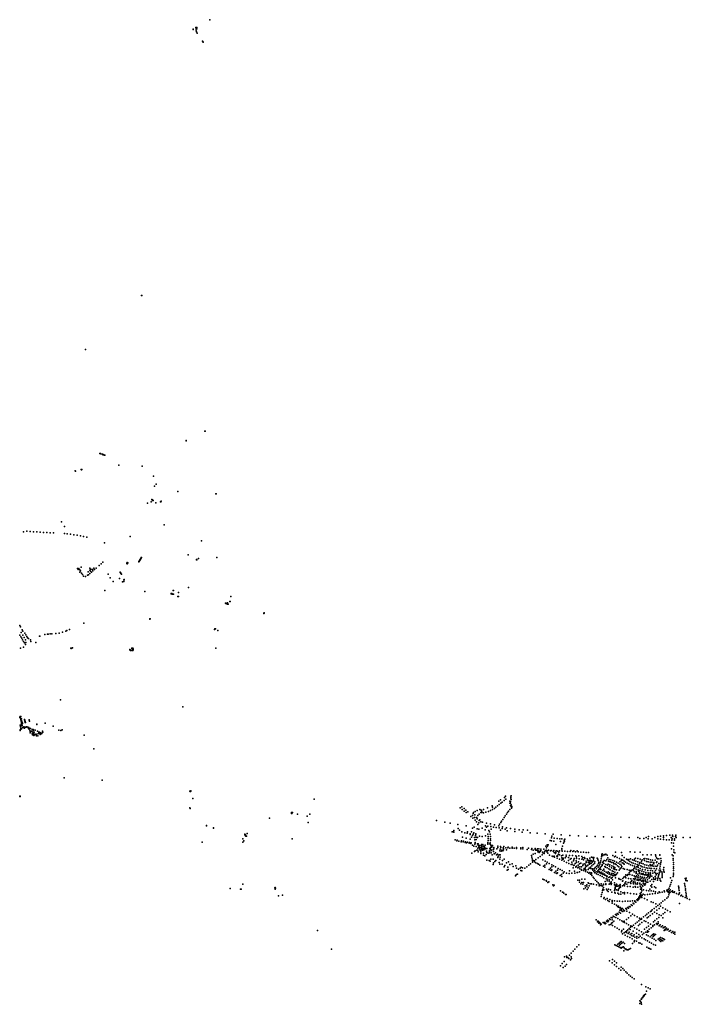
# Model space of a CAD drawing. Units: inches. Extents: x 16.521 to 16.694, y 49.163 to 49.29.
# Drawn here: x 16.608 to 16.694, y 49.163 to 49.29 of the extents above; entities that cross this region are included whole.
import ezdxf

# ---------------------------------------------------------------- set-up
doc = ezdxf.new("R2010")
doc.units = ezdxf.units.IN
doc.header["$MEASUREMENT"] = 0

msp = doc.modelspace()

# ---------------------------------------------------------------- linework, layer by layer
for p in [(16.63211, 49.28998), (16.62996, 49.28876), (16.62996, 49.28874), (16.62997, 49.28873), (16.63032, 49.28895), (16.63033, 49.28896), (16.63033, 49.28895), (16.63035, 49.28878), (16.63035, 49.28877), (16.63036, 49.28877), (16.63038, 49.28894), (16.63039, 49.28879), (16.6304, 49.28894), (16.6304, 49.28879), (16.63045, 49.28897), (16.63045, 49.28897), (16.63045, 49.28878), (16.63046, 49.28897), (16.63036, 49.28853), (16.63038, 49.28839), (16.63047, 49.28823), (16.63119, 49.28722), (16.6312, 49.28718), (16.63121, 49.28717), (16.63121, 49.28716), (16.63121, 49.28712), (16.63123, 49.28714), (16.63127, 49.28708), (16.62329, 49.25439), (16.62332, 49.25439), (16.62334, 49.25439), (16.61608, 49.2474), (16.63146, 49.23686), (16.63147, 49.23687), (16.63147, 49.23685), (16.63148, 49.23686), (16.63149, 49.23686), (16.6315, 49.23685), (16.63151, 49.23686), (16.63151, 49.23684), (16.62907, 49.23564), (16.62907, 49.23562), (16.62908, 49.23561), (16.61792, 49.23396), (16.61797, 49.23398), (16.61799, 49.23397), (16.61801, 49.23396), (16.61804, 49.23395), (16.61825, 49.23387), (16.61827, 49.23386), (16.61829, 49.23385), (16.61832, 49.23384), (16.61834, 49.23383), (16.61836, 49.23382), (16.61839, 49.23381), (16.61844, 49.23379), (16.61853, 49.23376), (16.61856, 49.23375), (16.61472, 49.23173), (16.61475, 49.23173), (16.61478, 49.23171), (16.61551, 49.23191), (16.61553, 49.23191), (16.61554, 49.23191), (16.61554, 49.23186), (16.61556, 49.23191), (16.61556, 49.23186), (16.61557, 49.23191), (16.61558, 49.23192), (16.61559, 49.23193), (16.61559, 49.23192), (16.62038, 49.23246), (16.62039, 49.23246), (16.62338, 49.23236), (16.62483, 49.23104), (16.62498, 49.22974), (16.62519, 49.23003), (16.62797, 49.22905), (16.62455, 49.22774), (16.62465, 49.22804), (16.6247, 49.22789), (16.62471, 49.22798), (16.62479, 49.22791), (16.62574, 49.22773), (16.62576, 49.22774), (16.62578, 49.22775), (16.62582, 49.2278), (16.63288, 49.22877), (16.63294, 49.22878), (16.62409, 49.22756), (16.62513, 49.2276), (16.6085, 49.22394), (16.60892, 49.2239), (16.61297, 49.22515), (16.61338, 49.22456), (16.62623, 49.22477), (16.60808, 49.22387), (16.60936, 49.22387), (16.60978, 49.22385), (16.61021, 49.22382), (16.61065, 49.22379), (16.61107, 49.22377), (16.61153, 49.22374), (16.61194, 49.22372), (16.61334, 49.22363), (16.61371, 49.22359), (16.61415, 49.22355), (16.61458, 49.22349), (16.615, 49.22342), (16.61541, 49.22334), (16.61583, 49.22326), (16.61626, 49.22316), (16.62182, 49.22326), (16.63103, 49.2227), (16.61853, 49.22243), (16.62301, 49.22009), (16.62302, 49.22011), (16.62304, 49.22013), (16.62305, 49.22016), (16.62307, 49.22018), (16.62308, 49.22021), (16.6231, 49.22023), (16.62311, 49.22026), (16.62313, 49.22028), (16.62315, 49.22031), (16.62316, 49.22034), (16.62318, 49.22036), (16.62319, 49.22039), (16.62321, 49.22041), (16.62322, 49.22043), (16.62324, 49.22056), (16.62324, 49.22046), (16.62326, 49.22049), (16.62327, 49.22055), (16.62327, 49.22051), (16.62329, 49.22053), (16.62934, 49.22089), (16.62934, 49.22088), (16.6304, 49.22026), (16.63041, 49.22028), (16.63042, 49.22028), (16.63042, 49.22026), (16.63064, 49.2204), (16.63303, 49.22056), (16.61503, 49.21912), (16.61511, 49.219), (16.61523, 49.21913), (16.61535, 49.21896), (16.61544, 49.21881), (16.6155, 49.21929), (16.61661, 49.21892), (16.61662, 49.21917), (16.61674, 49.21904), (16.61699, 49.21902), (16.61703, 49.21884), (16.61713, 49.21916), (16.61723, 49.219), (16.61743, 49.21918), (16.61785, 49.21953), (16.6181, 49.21975), (16.6183, 49.21994), (16.6214, 49.21977), (16.62142, 49.21981), (16.62144, 49.21984), (16.62147, 49.21989), (16.62147, 49.21974), (16.62148, 49.21977), (16.62149, 49.2198), (16.6215, 49.21982), (16.62151, 49.21983), (16.62152, 49.21984), (16.62296, 49.22), (16.62297, 49.22002), (16.62299, 49.22005), (16.61534, 49.21866), (16.61556, 49.21854), (16.6157, 49.21834), (16.61583, 49.21814), (16.61609, 49.21808), (16.61633, 49.21827), (16.6164, 49.21869), (16.61645, 49.2183), (16.61665, 49.21848), (16.61673, 49.21878), (16.61684, 49.21866), (16.61901, 49.2184), (16.61924, 49.21792), (16.62045, 49.21783), (16.62053, 49.21866), (16.62055, 49.21863), (16.62058, 49.21859), (16.6206, 49.21856), (16.62062, 49.21853), (16.62064, 49.21849), (16.62067, 49.21846), (16.62069, 49.21843), (16.62071, 49.21839), (16.62104, 49.21766), (16.62106, 49.21769), (16.62107, 49.21767), (16.61856, 49.21629), (16.61964, 49.21743), (16.62084, 49.21742), (16.621, 49.21745), (16.62739, 49.21629), (16.62743, 49.21629), (16.62745, 49.2163), (16.62937, 49.21668), (16.62937, 49.21667), (16.62371, 49.21614), (16.62713, 49.21588), (16.62713, 49.21587), (16.62714, 49.21587), (16.62716, 49.21587), (16.62717, 49.21587), (16.62718, 49.21588), (16.62719, 49.21588), (16.6272, 49.21588), (16.62722, 49.21589), (16.62723, 49.2159), (16.62724, 49.21583), (16.62731, 49.21582), (16.62733, 49.21583), (16.62734, 49.21583), (16.62736, 49.21583), (16.62737, 49.21583), (16.62742, 49.21583), (16.62799, 49.2155), (16.62803, 49.2155), (16.62807, 49.2155), (16.62808, 49.21602), (16.63484, 49.21551), (16.63416, 49.21467), (16.63417, 49.21465), (16.6342, 49.21463), (16.63421, 49.21461), (16.63423, 49.2146), (16.63425, 49.21459), (16.63427, 49.21459), (16.6343, 49.21458), (16.63432, 49.21457), (16.63435, 49.21456), (16.63437, 49.21455), (16.6344, 49.21455), (16.63442, 49.21468), (16.63442, 49.21454), (16.63445, 49.21453), (16.63447, 49.21452), (16.63449, 49.21451), (16.63472, 49.21486), (16.63474, 49.21486), (16.62436, 49.2126), (16.62439, 49.21261), (16.62442, 49.21261), (16.63907, 49.21334), (16.63909, 49.21335), (16.63911, 49.21337), (16.63912, 49.21339), (16.60758, 49.21178), (16.60767, 49.2116), (16.60789, 49.2112), (16.61399, 49.21126), (16.61586, 49.21205), (16.63272, 49.21125), (16.63274, 49.21124), (16.63277, 49.21135), (16.63285, 49.21133), (16.60761, 49.21052), (16.60773, 49.21032), (16.60778, 49.21088), (16.60785, 49.21013), (16.60796, 49.20993), (16.60798, 49.21054), (16.608, 49.21103), (16.60815, 49.21024), (16.60824, 49.21078), (16.60831, 49.20991), (16.60837, 49.21057), (16.6085, 49.21036), (16.6086, 49.21018), (16.60872, 49.21008), (16.60899, 49.20991), (16.61013, 49.21038), (16.61016, 49.2104), (16.61082, 49.21061), (16.61115, 49.21066), (16.61126, 49.21067), (16.61151, 49.21068), (16.61174, 49.21068), (16.61225, 49.21073), (16.61269, 49.21079), (16.61312, 49.21089), (16.61354, 49.21103), (16.61368, 49.21112), (16.63314, 49.21114), (16.60768, 49.20885), (16.60806, 49.20898), (16.60808, 49.20972), (16.6082, 49.20952), (16.60832, 49.20931), (16.60836, 49.20959), (16.60903, 49.20969), (16.60968, 49.20957), (16.61418, 49.20886), (16.61423, 49.20879), (16.61432, 49.20883), (16.6144, 49.20888), (16.62181, 49.20869), (16.62181, 49.20867), (16.62206, 49.20885), (16.62206, 49.2088), (16.62218, 49.20876), (16.62219, 49.20874), (16.6222, 49.20886), (16.6222, 49.20875), (16.6222, 49.20864), (16.62221, 49.20874), (16.62221, 49.20872), (16.62221, 49.2087), (16.62223, 49.2087), (16.62223, 49.20869), (16.62224, 49.20864), (16.6329, 49.20886), (16.62179, 49.20862), (16.62181, 49.20861), (16.62182, 49.20862), (16.62185, 49.2086), (16.62189, 49.20855), (16.62197, 49.20854), (16.62213, 49.20859), (16.62213, 49.20854), (16.62215, 49.20855), (16.62216, 49.20862), (16.62217, 49.20855), (16.61286, 49.20216), (16.62864, 49.20129), (16.60758, 49.19992), (16.60759, 49.19993), (16.60759, 49.19989), (16.6076, 49.19993), (16.60764, 49.20004), (16.60767, 49.19996), (16.60769, 49.19979), (16.60769, 49.19979), (16.60772, 49.20001), (16.60772, 49.20001), (16.60773, 49.2), (16.60763, 49.19892), (16.60763, 49.19892), (16.60768, 49.19873), (16.60768, 49.19867), (16.60768, 49.19867), (16.60771, 49.19876), (16.60773, 49.1997), (16.60773, 49.19846), (16.60774, 49.1996), (16.60774, 49.1996), (16.60774, 49.19882), (16.60777, 49.19951), (16.60778, 49.1994), (16.60778, 49.1994), (16.6078, 49.1997), (16.6078, 49.1997), (16.6078, 49.19935), (16.60782, 49.19921), (16.60782, 49.19921), (16.60782, 49.19911), (16.60782, 49.19892), (16.60783, 49.19926), (16.60783, 49.19901), (16.60784, 49.19923), (16.60784, 49.19898), (16.60785, 49.19915), (16.60786, 49.19904), (16.60786, 49.19904), (16.60786, 49.19885), (16.60787, 49.19942), (16.60787, 49.19942), (16.60789, 49.19888), (16.60789, 49.19888), (16.6079, 49.19925), (16.60791, 49.19919), (16.60792, 49.19915), (16.60792, 49.19915), (16.60793, 49.1991), (16.60793, 49.19862), (16.60794, 49.19862), (16.60809, 49.19864), (16.6081, 49.19868), (16.60812, 49.19863), (16.60816, 49.19851), (16.60819, 49.1985), (16.60819, 49.1985), (16.60819, 49.1985), (16.6082, 49.19962), (16.60821, 49.19959), (16.60822, 49.19956), (16.60822, 49.19862), (16.60822, 49.19862), (16.60823, 49.19953), (16.60824, 49.1995), (16.60825, 49.19947), (16.60825, 49.19944), (16.60826, 49.19941), (16.60827, 49.19938), (16.60828, 49.19935), (16.60829, 49.19932), (16.60829, 49.19866), (16.6083, 49.19929), (16.6083, 49.19926), (16.60831, 49.19923), (16.6084, 49.19866), (16.60843, 49.19864), (16.60845, 49.19869), (16.60852, 49.19868), (16.60864, 49.19864), (16.60872, 49.19849), (16.60876, 49.1985), (16.60876, 49.1985), (16.60876, 49.1985), (16.60877, 49.19858), (16.6088, 49.1996), (16.60881, 49.19956), (16.60884, 49.19944), (16.60886, 49.1994), (16.60898, 49.19849), (16.60977, 49.19902), (16.60979, 49.19901), (16.60981, 49.19901), (16.61085, 49.19915), (16.61191, 49.19876), (16.60763, 49.1983), (16.60763, 49.1983), (16.60763, 49.19826), (16.60763, 49.19826), (16.60763, 49.19826), (16.60764, 49.19823), (16.60767, 49.19834), (16.60779, 49.19845), (16.60878, 49.19837), (16.60887, 49.19817), (16.60895, 49.19793), (16.60898, 49.19804), (16.60908, 49.19813), (16.60908, 49.19813), (16.60908, 49.19813), (16.6091, 49.19808), (16.6091, 49.19808), (16.6091, 49.19808), (16.60918, 49.19833), (16.60918, 49.19833), (16.60918, 49.19833), (16.60918, 49.1978), (16.60918, 49.1978), (16.60918, 49.1978), (16.60923, 49.19764), (16.60926, 49.19832), (16.60926, 49.19832), (16.60926, 49.19832), (16.60928, 49.198), (16.60928, 49.19781), (16.6093, 49.19836), (16.60931, 49.1983), (16.60931, 49.1983), (16.60933, 49.19829), (16.60933, 49.19829), (16.60933, 49.1982), (16.60935, 49.19828), (16.60935, 49.19828), (16.60935, 49.19791), (16.60936, 49.19767), (16.60938, 49.19781), (16.60938, 49.19781), (16.60938, 49.19781), (16.6094, 49.19771), (16.6094, 49.19759), (16.60942, 49.19772), (16.60946, 49.198), (16.60951, 49.19765), (16.60958, 49.19824), (16.60958, 49.19776), (16.60958, 49.19776), (16.60958, 49.19776), (16.60959, 49.19774), (16.60959, 49.19774), (16.60959, 49.19774), (16.60961, 49.1977), (16.60976, 49.19753), (16.6098, 49.19775), (16.60986, 49.19813), (16.60993, 49.19751), (16.60999, 49.19781), (16.61006, 49.19798), (16.61015, 49.19801), (16.61019, 49.19785), (16.61023, 49.1977), (16.61023, 49.1977), (16.61023, 49.1977), (16.61025, 49.1979), (16.61027, 49.1978), (16.61036, 49.19779), (16.61036, 49.19779), (16.61042, 49.19789), (16.61044, 49.19784), (16.61052, 49.19811), (16.61058, 49.19802), (16.61262, 49.19827), (16.61288, 49.1982), (16.61307, 49.19829), (16.61591, 49.19761), (16.61714, 49.19585), (16.61332, 49.19209), (16.61821, 49.19179), (16.60758, 49.18969), (16.60759, 49.18975), (16.6076, 49.1897), (16.60761, 49.18975), (16.60761, 49.1897), (16.60762, 49.18974), (16.60762, 49.18973), (16.60762, 49.18971), (16.62955, 49.19037), (16.62957, 49.19036), (16.62961, 49.19036), (16.62962, 49.19037), (16.62964, 49.19037), (16.62965, 49.19041), (16.62965, 49.19039), (16.67015, 49.18956), (16.67028, 49.18972), (16.67097, 49.18973), (16.67099, 49.18979), (16.62992, 49.18944), (16.6456, 49.18937), (16.66466, 49.18835), (16.66856, 49.18848), (16.66861, 49.1883), (16.66904, 49.18833), (16.66925, 49.18849), (16.66942, 49.1891), (16.66945, 49.18865), (16.66965, 49.18928), (16.66966, 49.18882), (16.66987, 49.18898), (16.67009, 49.18916), (16.67031, 49.18934), (16.67083, 49.18908), (16.67084, 49.18884), (16.67092, 49.18906), (16.67092, 49.18884), (16.67092, 49.18855), (16.67098, 49.18956), (16.67098, 49.1894), (16.67099, 49.18839), (16.671, 49.18863), (16.67103, 49.18931), (16.67108, 49.1883), (16.67109, 49.1884), (16.62953, 49.18822), (16.62957, 49.18813), (16.64264, 49.1875), (16.64266, 49.18755), (16.64268, 49.18761), (16.64269, 49.18751), (16.64271, 49.18756), (16.64273, 49.18761), (16.64279, 49.18763), (16.64345, 49.18743), (16.6447, 49.18717), (16.64503, 49.1874), (16.66443, 49.18824), (16.66468, 49.18803), (16.66493, 49.18815), (16.66495, 49.18782), (16.66518, 49.18793), (16.66519, 49.18761), (16.66543, 49.18773), (16.6658, 49.18711), (16.66603, 49.18722), (16.66612, 49.18748), (16.66616, 49.18764), (16.66633, 49.18732), (16.66638, 49.18775), (16.66664, 49.18787), (16.6667, 49.18725), (16.66689, 49.18741), (16.66695, 49.18801), (16.66711, 49.18762), (16.66715, 49.18795), (16.66721, 49.18763), (16.66724, 49.1878), (16.66744, 49.18801), (16.66746, 49.18758), (16.66775, 49.18765), (16.66797, 49.18825), (16.66807, 49.18776), (16.66834, 49.1879), (16.66859, 49.18803), (16.66884, 49.18816), (16.67024, 49.18718), (16.67041, 49.18742), (16.67053, 49.18762), (16.67067, 49.18778), (16.67084, 49.188), (16.67105, 49.18818), (16.63169, 49.18594), (16.6317, 49.18592), (16.6317, 49.18591), (16.63981, 49.18689), (16.63984, 49.1869), (16.64479, 49.18633), (16.66137, 49.18661), (16.66245, 49.18638), (16.66313, 49.18625), (16.66412, 49.18606), (16.66519, 49.18589), (16.66607, 49.18689), (16.66629, 49.187), (16.66636, 49.18665), (16.66652, 49.187), (16.66655, 49.18641), (16.66659, 49.18693), (16.66664, 49.1868), (16.66669, 49.18609), (16.66684, 49.1863), (16.66687, 49.1866), (16.66697, 49.18667), (16.6671, 49.18641), (16.66733, 49.1864), (16.66769, 49.18589), (16.66782, 49.18626), (16.668, 49.18588), (16.66834, 49.18615), (16.66838, 49.18582), (16.66872, 49.18575), (16.66887, 49.18604), (16.66942, 49.1859), (16.66952, 49.18613), (16.66967, 49.18635), (16.66976, 49.1865), (16.6699, 49.18578), (16.66993, 49.18674), (16.67009, 49.18698), (16.63261, 49.18565), (16.63261, 49.1856), (16.63261, 49.1856), (16.63662, 49.18484), (16.63664, 49.1848), (16.63666, 49.18473), (16.63666, 49.18468), (16.6367, 49.1848), (16.63671, 49.18476), (16.63678, 49.18459), (16.63684, 49.18456), (16.63692, 49.18492), (16.66338, 49.18513), (16.66357, 49.18516), (16.6636, 49.18529), (16.66363, 49.1851), (16.66419, 49.18558), (16.66436, 49.18534), (16.66464, 49.18514), (16.66501, 49.18502), (16.66535, 49.18496), (16.66538, 49.18512), (16.66571, 49.18488), (16.66574, 49.1848), (16.66588, 49.18515), (16.666, 49.18562), (16.66601, 49.18466), (16.66611, 49.18485), (16.6662, 49.18502), (16.66622, 49.18574), (16.66639, 49.18465), (16.66643, 49.18486), (16.66645, 49.18484), (16.66663, 49.18553), (16.66685, 49.18547), (16.66692, 49.18459), (16.66728, 49.18561), (16.66728, 49.18454), (16.66765, 49.18538), (16.66771, 49.18463), (16.66783, 49.18572), (16.66802, 49.18483), (16.66805, 49.18452), (16.66814, 49.18529), (16.66823, 49.18512), (16.66831, 49.18484), (16.66834, 49.18452), (16.66844, 49.18548), (16.66908, 49.18569), (16.66945, 49.18563), (16.66965, 49.18535), (16.66984, 49.18555), (16.67024, 49.18549), (16.67041, 49.18566), (16.67048, 49.18526), (16.67094, 49.18557), (16.67148, 49.18548), (16.67149, 49.18518), (16.67205, 49.1854), (16.67243, 49.1851), (16.67257, 49.18537), (16.67311, 49.18536), (16.67345, 49.18502), (16.67437, 49.18494), (16.67541, 49.18487), (16.67628, 49.18457), (16.67643, 49.18481), (16.67748, 49.18475), (16.6786, 49.18468), (16.67969, 49.18463), (16.68079, 49.18457), (16.68185, 49.18453), (16.68291, 49.18449), (16.68873, 49.18454), (16.68993, 49.18454), (16.69028, 49.18457), (16.69067, 49.18462), (16.69107, 49.18465), (16.69147, 49.1847), (16.69183, 49.18472), (16.69189, 49.18453), (16.69221, 49.18454), (16.69228, 49.1847), (16.63112, 49.18379), (16.63112, 49.18378), (16.63113, 49.1838), (16.63115, 49.18381), (16.63637, 49.18378), (16.63638, 49.18424), (16.6365, 49.18396), (16.64276, 49.18424), (16.66378, 49.18412), (16.66402, 49.18396), (16.66406, 49.18407), (16.66426, 49.18392), (16.66455, 49.18386), (16.66459, 49.18396), (16.66471, 49.18444), (16.6648, 49.18382), (16.66486, 49.18391), (16.66507, 49.18376), (16.66511, 49.18386), (16.66519, 49.18432), (16.66524, 49.18372), (16.66538, 49.1838), (16.66559, 49.18366), (16.66564, 49.18376), (16.6657, 49.18419), (16.66581, 49.18362), (16.66585, 49.18372), (16.66589, 49.18444), (16.66603, 49.18343), (16.6662, 49.18328), (16.66626, 49.18442), (16.66631, 49.18412), (16.66632, 49.18352), (16.66637, 49.18365), (16.66638, 49.18377), (16.66648, 49.18443), (16.66649, 49.18416), (16.66649, 49.18325), (16.66667, 49.18442), (16.66667, 49.18439), (16.66668, 49.18358), (16.66675, 49.1834), (16.66676, 49.18357), (16.66693, 49.18338), (16.66712, 49.18332), (16.6672, 49.18351), (16.66727, 49.1833), (16.66735, 49.18349), (16.66745, 49.18327), (16.66752, 49.18326), (16.66757, 49.18321), (16.66767, 49.18341), (16.66798, 49.18375), (16.66798, 49.18353), (16.668, 49.18363), (16.66803, 49.18402), (16.66806, 49.18426), (16.66826, 49.18359), (16.6683, 49.18353), (16.66831, 49.18373), (16.66833, 49.184), (16.66836, 49.18425), (16.66837, 49.18339), (16.66847, 49.18335), (16.66855, 49.18333), (16.66859, 49.18338), (16.66927, 49.18327), (16.66963, 49.18326), (16.67005, 49.18322), (16.67549, 49.18327), (16.67566, 49.18344), (16.67569, 49.18328), (16.67578, 49.18346), (16.67605, 49.18401), (16.6762, 49.18396), (16.67622, 49.18434), (16.67652, 49.18393), (16.67658, 49.18432), (16.67677, 49.18349), (16.67693, 49.18429), (16.6773, 49.18425), (16.67739, 49.18389), (16.67757, 49.18422), (16.67765, 49.18329), (16.67776, 49.18366), (16.67785, 49.18386), (16.67787, 49.18404), (16.67789, 49.18391), (16.67792, 49.18418), (16.67794, 49.18418), (16.68399, 49.18446), (16.68516, 49.18444), (16.68624, 49.18441), (16.68734, 49.1844), (16.6876, 49.18426), (16.68812, 49.18426), (16.68845, 49.18438), (16.68868, 49.18424), (16.68923, 49.18421), (16.68954, 49.18438), (16.68993, 49.18422), (16.69028, 49.18419), (16.69066, 49.18439), (16.69068, 49.18415), (16.69107, 49.18411), (16.69139, 49.18408), (16.69168, 49.18439), (16.69171, 49.18371), (16.69173, 49.18406), (16.69179, 49.18424), (16.69195, 49.18327), (16.69197, 49.18369), (16.6921, 49.18406), (16.69211, 49.18424), (16.69232, 49.18439), (16.69322, 49.18439), (16.69413, 49.18438), (16.66595, 49.18236), (16.66628, 49.18261), (16.66638, 49.18266), (16.66656, 49.18275), (16.66669, 49.18302), (16.66669, 49.18275), (16.66677, 49.18254), (16.66683, 49.18319), (16.66685, 49.1831), (16.66696, 49.18309), (16.66696, 49.18296), (16.66698, 49.18289), (16.66702, 49.18275), (16.66708, 49.18276), (16.66711, 49.18257), (16.66711, 49.18234), (16.66717, 49.18311), (16.66722, 49.18304), (16.66724, 49.18288), (16.66729, 49.18275), (16.66739, 49.18291), (16.6674, 49.18301), (16.66744, 49.18214), (16.66746, 49.18239), (16.6675, 49.18282), (16.66757, 49.18304), (16.66763, 49.18313), (16.66763, 49.18205), (16.66766, 49.18293), (16.6677, 49.18295), (16.6678, 49.18219), (16.66782, 49.18264), (16.66786, 49.18246), (16.66789, 49.18296), (16.66803, 49.18237), (16.6682, 49.18243), (16.66821, 49.18267), (16.66822, 49.18261), (16.66824, 49.18264), (16.66826, 49.18298), (16.66828, 49.18303), (16.66832, 49.1829), (16.66839, 49.18314), (16.6684, 49.18283), (16.66845, 49.18317), (16.66845, 49.18242), (16.66849, 49.18274), (16.66853, 49.18317), (16.66858, 49.18216), (16.66867, 49.18285), (16.66872, 49.18258), (16.66879, 49.18311), (16.66879, 49.18295), (16.6688, 49.18229), (16.66898, 49.18243), (16.6691, 49.18216), (16.66915, 49.18293), (16.66925, 49.18227), (16.66928, 49.1831), (16.66934, 49.18201), (16.66948, 49.18216), (16.66957, 49.1827), (16.66959, 49.18216), (16.6696, 49.18288), (16.66966, 49.18309), (16.66972, 49.18262), (16.66981, 49.18275), (16.66995, 49.18269), (16.66999, 49.18306), (16.67003, 49.18282), (16.67004, 49.18297), (16.67033, 49.18308), (16.67043, 49.1828), (16.67059, 49.18305), (16.67061, 49.18317), (16.67086, 49.18304), (16.67113, 49.18302), (16.67116, 49.18315), (16.67141, 49.18301), (16.6717, 49.18299), (16.67171, 49.18312), (16.67224, 49.18295), (16.67225, 49.18308), (16.6725, 49.18313), (16.67252, 49.18294), (16.67306, 49.18286), (16.67325, 49.18302), (16.67365, 49.18287), (16.67365, 49.18208), (16.67366, 49.183), (16.67386, 49.18223), (16.67387, 49.18276), (16.6741, 49.18296), (16.67411, 49.18284), (16.67411, 49.18235), (16.67421, 49.18276), (16.67431, 49.18278), (16.67443, 49.18294), (16.67447, 49.18254), (16.67451, 49.18269), (16.67457, 49.18265), (16.67459, 49.18293), (16.67461, 49.18248), (16.67475, 49.18261), (16.67476, 49.18195), (16.67485, 49.18291), (16.67485, 49.18272), (16.67501, 49.18215), (16.67505, 49.18249), (16.6751, 49.18241), (16.67523, 49.18289), (16.67525, 49.18233), (16.67533, 49.18254), (16.67538, 49.1827), (16.67552, 49.18276), (16.67558, 49.18308), (16.67561, 49.18256), (16.6757, 49.18268), (16.67575, 49.18237), (16.67584, 49.18275), (16.67597, 49.18212), (16.67608, 49.18266), (16.67619, 49.18273), (16.6763, 49.18198), (16.67639, 49.18195), (16.67642, 49.18264), (16.67653, 49.18271), (16.67654, 49.18248), (16.67655, 49.18199), (16.67674, 49.18232), (16.67677, 49.18262), (16.67677, 49.18247), (16.67687, 49.18269), (16.67691, 49.18197), (16.67699, 49.18205), (16.67699, 49.182), (16.67701, 49.18263), (16.67701, 49.18206), (16.67713, 49.18227), (16.67715, 49.18252), (16.67726, 49.18267), (16.67727, 49.18217), (16.67749, 49.18202), (16.67755, 49.18279), (16.67756, 49.183), (16.6776, 49.18265), (16.67768, 49.18214), (16.67794, 49.18263), (16.67811, 49.18212), (16.67828, 49.18261), (16.67855, 49.18209), (16.67861, 49.18259), (16.6787, 49.18273), (16.67894, 49.18207), (16.67896, 49.18258), (16.67912, 49.1827), (16.6793, 49.18255), (16.67935, 49.18204), (16.67952, 49.18268), (16.67964, 49.18253), (16.67976, 49.18203), (16.67999, 49.18252), (16.68015, 49.18196), (16.68033, 49.18249), (16.68068, 49.18248), (16.68101, 49.18245), (16.68271, 49.18219), (16.68272, 49.18208), (16.68273, 49.18221), (16.68277, 49.18229), (16.68286, 49.18207), (16.683, 49.1822), (16.68311, 49.18215), (16.68322, 49.18226), (16.68341, 49.18212), (16.68414, 49.18206), (16.68446, 49.18198), (16.68447, 49.18249), (16.68524, 49.18248), (16.68534, 49.18206), (16.68639, 49.18255), (16.68698, 49.18252), (16.68766, 49.1825), (16.688, 49.18216), (16.68855, 49.18217), (16.68908, 49.18215), (16.68965, 49.18218), (16.68968, 49.18197), (16.6902, 49.18217), (16.69022, 49.18211), (16.69169, 49.18294), (16.6918, 49.18216), (16.6919, 49.18202), (16.692, 49.18281), (16.69202, 49.18252), (16.69215, 49.18242), (16.66786, 49.18148), (16.66818, 49.18144), (16.66831, 49.18134), (16.66839, 49.18161), (16.66869, 49.18161), (16.6687, 49.18091), (16.66872, 49.18115), (16.66891, 49.1813), (16.66902, 49.18142), (16.66928, 49.18183), (16.66945, 49.18119), (16.66953, 49.18094), (16.66954, 49.18162), (16.66959, 49.18188), (16.66985, 49.18096), (16.66991, 49.18141), (16.67012, 49.18159), (16.6702, 49.18077), (16.67041, 49.18115), (16.67065, 49.18128), (16.67083, 49.18091), (16.67114, 49.18102), (16.67125, 49.18067), (16.67163, 49.18074), (16.6733, 49.18085), (16.67351, 49.18101), (16.67366, 49.18186), (16.67371, 49.18163), (16.67375, 49.1812), (16.67377, 49.18142), (16.67383, 49.18141), (16.67401, 49.18124), (16.67402, 49.1814), (16.67418, 49.18114), (16.67421, 49.18156), (16.67439, 49.18103), (16.67451, 49.18176), (16.67454, 49.18094), (16.6747, 49.18085), (16.67508, 49.18151), (16.67518, 49.18069), (16.67535, 49.18085), (16.6754, 49.18133), (16.67556, 49.18101), (16.67564, 49.1812), (16.67591, 49.18105), (16.67625, 49.18086), (16.67649, 49.18073), (16.67661, 49.18186), (16.67693, 49.18174), (16.67725, 49.1816), (16.67754, 49.18176), (16.67755, 49.18146), (16.67762, 49.18171), (16.67768, 49.18171), (16.67771, 49.1817), (16.67774, 49.18172), (16.67774, 49.18159), (16.67787, 49.18133), (16.67796, 49.18179), (16.67813, 49.18193), (16.67813, 49.18193), (16.67815, 49.18119), (16.67842, 49.18184), (16.67842, 49.18143), (16.67846, 49.18105), (16.67861, 49.18161), (16.67876, 49.18168), (16.67877, 49.1809), (16.67885, 49.18123), (16.67887, 49.18096), (16.67904, 49.1814), (16.67904, 49.18077), (16.67909, 49.18152), (16.67914, 49.18084), (16.67916, 49.18169), (16.67927, 49.18104), (16.67939, 49.18138), (16.67943, 49.1807), (16.67944, 49.18119), (16.67945, 49.18192), (16.67946, 49.18167), (16.67968, 49.18083), (16.67969, 49.18124), (16.6798, 49.18164), (16.67985, 49.18099), (16.67999, 49.18109), (16.68014, 49.18161), (16.68027, 49.18179), (16.68027, 49.18079), (16.68029, 49.18095), (16.68036, 49.1815), (16.68047, 49.18182), (16.68051, 49.18168), (16.68051, 49.181), (16.68059, 49.18081), (16.6807, 49.18134), (16.6807, 49.18117), (16.68075, 49.18071), (16.6808, 49.18166), (16.6809, 49.18149), (16.6809, 49.18084), (16.68091, 49.18079), (16.68094, 49.18123), (16.68102, 49.18145), (16.68108, 49.181), (16.6811, 49.18116), (16.68111, 49.18095), (16.68117, 49.18174), (16.6812, 49.18135), (16.68121, 49.18147), (16.68123, 49.18145), (16.68124, 49.18109), (16.68125, 49.18144), (16.68127, 49.18143), (16.68129, 49.18142), (16.68131, 49.18141), (16.68133, 49.18105), (16.68135, 49.18139), (16.68136, 49.18186), (16.68137, 49.18138), (16.68139, 49.18137), (16.68141, 49.18136), (16.68144, 49.18074), (16.68145, 49.18125), (16.68146, 49.18127), (16.68146, 49.18123), (16.68148, 49.18129), (16.68151, 49.1813), (16.68154, 49.18129), (16.68155, 49.18184), (16.68161, 49.1809), (16.68162, 49.18142), (16.68165, 49.18165), (16.68167, 49.18182), (16.68177, 49.18104), (16.6818, 49.18126), (16.68202, 49.18066), (16.68212, 49.18175), (16.68215, 49.18085), (16.68218, 49.1816), (16.68225, 49.18142), (16.68227, 49.18103), (16.68232, 49.18123), (16.68237, 49.18075), (16.68245, 49.18097), (16.68253, 49.18117), (16.68259, 49.18138), (16.68262, 49.18164), (16.68269, 49.18189), (16.68276, 49.18093), (16.68276, 49.18077), (16.68285, 49.18117), (16.68288, 49.18132), (16.68299, 49.18103), (16.68301, 49.18145), (16.68322, 49.18092), (16.68323, 49.1814), (16.68336, 49.18158), (16.68345, 49.18082), (16.6835, 49.18178), (16.68355, 49.18096), (16.68358, 49.18134), (16.68366, 49.18158), (16.68368, 49.18132), (16.68372, 49.18067), (16.68376, 49.18087), (16.68383, 49.18126), (16.68388, 49.1815), (16.68399, 49.18076), (16.68402, 49.18119), (16.68413, 49.18142), (16.68423, 49.18111), (16.68428, 49.18101), (16.68435, 49.1819), (16.68435, 49.18134), (16.68443, 49.181), (16.68456, 49.18092), (16.6846, 49.18121), (16.68471, 49.18184), (16.68473, 49.18074), (16.68482, 49.18109), (16.68498, 49.18171), (16.68502, 49.18124), (16.68502, 49.18096), (16.68521, 49.18084), (16.68523, 49.18138), (16.68525, 49.18157), (16.68533, 49.18115), (16.68542, 49.18147), (16.68545, 49.18107), (16.68549, 49.18104), (16.68558, 49.18183), (16.6856, 49.18135), (16.68561, 49.18096), (16.68578, 49.18123), (16.68589, 49.18161), (16.68597, 49.18156), (16.686, 49.18109), (16.68615, 49.18143), (16.68618, 49.18156), (16.68621, 49.18099), (16.68633, 49.18131), (16.68641, 49.18164), (16.68643, 49.18089), (16.68654, 49.18119), (16.68666, 49.18153), (16.68667, 49.18079), (16.68677, 49.18109), (16.68687, 49.18143), (16.68691, 49.1816), (16.68693, 49.18071), (16.687, 49.18101), (16.68707, 49.18172), (16.6871, 49.18134), (16.68727, 49.18092), (16.68735, 49.18126), (16.68736, 49.1817), (16.68738, 49.18068), (16.68748, 49.18085), (16.68758, 49.18106), (16.6876, 49.18118), (16.68765, 49.18161), (16.68773, 49.18073), (16.68782, 49.18133), (16.68783, 49.18108), (16.68793, 49.18152), (16.68805, 49.18098), (16.68813, 49.18163), (16.6882, 49.18144), (16.68827, 49.18171), (16.68827, 49.18087), (16.68846, 49.18131), (16.68852, 49.18081), (16.68853, 49.18166), (16.68869, 49.18125), (16.68873, 49.18159), (16.68878, 49.18076), (16.68895, 49.18093), (16.68896, 49.18123), (16.68899, 49.18151), (16.68905, 49.18073), (16.68916, 49.18121), (16.6892, 49.18079), (16.68921, 49.18087), (16.68925, 49.18149), (16.68932, 49.18071), (16.68939, 49.1811), (16.68944, 49.18119), (16.68944, 49.181), (16.68959, 49.18069), (16.6896, 49.18147), (16.68975, 49.18177), (16.68979, 49.18116), (16.68983, 49.18127), (16.68991, 49.18166), (16.68992, 49.18084), (16.69007, 49.18163), (16.69007, 49.18105), (16.69025, 49.18069), (16.69028, 49.18094), (16.69031, 49.1817), (16.69032, 49.18119), (16.69038, 49.1814), (16.69191, 49.1817), (16.69193, 49.18146), (16.69196, 49.18116), (16.69196, 49.1809), (16.67009, 49.18063), (16.6705, 49.18018), (16.67056, 49.18056), (16.67063, 49.18029), (16.67159, 49.17944), (16.67164, 49.17956), (16.67169, 49.18044), (16.67179, 49.17968), (16.67184, 49.17968), (16.67195, 49.18032), (16.67216, 49.18045), (16.67225, 49.18013), (16.6723, 49.18057), (16.67239, 49.18009), (16.67247, 49.18048), (16.67276, 49.18043), (16.67302, 49.18063), (16.67537, 49.18058), (16.6759, 49.18029), (16.67607, 49.18044), (16.67611, 49.18018), (16.6762, 49.18015), (16.67628, 49.18061), (16.67628, 49.18022), (16.67662, 49.17989), (16.67672, 49.1806), (16.67678, 49.18004), (16.67678, 49.18004), (16.67682, 49.17978), (16.67692, 49.17976), (16.677, 49.1802), (16.67701, 49.17982), (16.67707, 49.1804), (16.67732, 49.18026), (16.67733, 49.17948), (16.6775, 49.17963), (16.67758, 49.18012), (16.67771, 49.1798), (16.67786, 49.17996), (16.67817, 49.17981), (16.67849, 49.17976), (16.67853, 49.18011), (16.67885, 49.17978), (16.67901, 49.18047), (16.6792, 49.18004), (16.67921, 49.17981), (16.67934, 49.18063), (16.67937, 49.18056), (16.67951, 49.17988), (16.67956, 49.17987), (16.67961, 49.18049), (16.67971, 49.18057), (16.67982, 49.17997), (16.67986, 49.18037), (16.67987, 49.18063), (16.68007, 49.18017), (16.6801, 49.18063), (16.6801, 49.18026), (16.68036, 49.18014), (16.68043, 49.18041), (16.68043, 49.18029), (16.68052, 49.18036), (16.68053, 49.18025), (16.68054, 49.18026), (16.68055, 49.18034), (16.68056, 49.18027), (16.68058, 49.18032), (16.6806, 49.18002), (16.68062, 49.18059), (16.68065, 49.18024), (16.68066, 49.18019), (16.68085, 49.17991), (16.68093, 49.18028), (16.68102, 49.1798), (16.6811, 49.18044), (16.68117, 49.1799), (16.68124, 49.17965), (16.68127, 49.18059), (16.68131, 49.18039), (16.68138, 49.17984), (16.68138, 49.17972), (16.68141, 49.17949), (16.68151, 49.18025), (16.68152, 49.18035), (16.68156, 49.1802), (16.68166, 49.18), (16.68171, 49.18035), (16.68181, 49.18013), (16.68183, 49.17984), (16.68187, 49.18052), (16.68198, 49.17995), (16.68203, 49.18035), (16.68203, 49.17972), (16.68219, 49.18011), (16.68221, 49.17994), (16.68223, 49.18056), (16.68226, 49.17961), (16.68232, 49.18029), (16.68239, 49.18001), (16.68239, 49.18001), (16.68242, 49.18035), (16.68244, 49.17984), (16.6825, 49.18048), (16.68251, 49.1795), (16.68257, 49.18028), (16.68261, 49.18065), (16.68261, 49.17991), (16.68264, 49.17975), (16.68276, 49.17971), (16.68283, 49.17979), (16.68286, 49.18014), (16.68289, 49.17962), (16.68296, 49.18032), (16.68305, 49.18004), (16.68305, 49.17965), (16.68308, 49.18064), (16.68308, 49.17952), (16.6832, 49.18057), (16.68325, 49.17951), (16.68328, 49.17991), (16.68341, 49.17941), (16.68342, 49.18047), (16.68346, 49.17979), (16.68353, 49.17997), (16.6836, 49.18036), (16.68366, 49.17966), (16.68372, 49.17985), (16.68379, 49.18024), (16.68389, 49.17958), (16.68395, 49.17977), (16.68395, 49.17965), (16.68397, 49.1805), (16.68401, 49.17974), (16.68404, 49.18011), (16.68411, 49.17951), (16.68418, 49.18002), (16.6842, 49.18065), (16.6842, 49.18037), (16.68422, 49.17969), (16.68428, 49.18043), (16.68428, 49.17946), (16.68438, 49.17963), (16.68439, 49.18053), (16.68439, 49.1805), (16.68441, 49.18029), (16.68441, 49.17994), (16.68446, 49.17951), (16.68459, 49.17967), (16.68461, 49.18023), (16.68472, 49.17986), (16.68489, 49.18063), (16.68497, 49.18019), (16.68508, 49.18042), (16.68508, 49.18034), (16.6852, 49.1805), (16.68531, 49.18064), (16.68545, 49.1804), (16.68565, 49.18033), (16.68579, 49.17956), (16.68597, 49.18025), (16.68598, 49.1795), (16.68607, 49.17962), (16.6861, 49.17964), (16.68624, 49.17983), (16.68625, 49.18018), (16.68632, 49.17963), (16.68639, 49.18001), (16.68641, 49.18015), (16.68656, 49.18009), (16.68662, 49.18024), (16.68664, 49.17952), (16.68682, 49.18018), (16.68684, 49.18038), (16.68687, 49.17944), (16.6869, 49.17997), (16.68696, 49.18047), (16.68713, 49.1799), (16.68713, 49.17976), (16.68715, 49.18003), (16.68716, 49.18032), (16.68717, 49.17945), (16.68719, 49.18063), (16.68738, 49.17968), (16.68739, 49.18022), (16.6874, 49.18053), (16.68743, 49.18004), (16.68745, 49.17946), (16.68756, 49.17974), (16.68757, 49.17987), (16.68763, 49.18012), (16.68768, 49.18039), (16.68777, 49.17967), (16.68786, 49.17977), (16.68787, 49.18004), (16.68794, 49.18063), (16.68798, 49.18028), (16.68799, 49.17964), (16.68805, 49.17971), (16.68813, 49.17996), (16.68816, 49.18056), (16.68822, 49.17959), (16.6883, 49.18022), (16.68838, 49.17965), (16.68841, 49.1799), (16.68842, 49.1805), (16.68845, 49.17954), (16.68862, 49.17959), (16.68863, 49.18016), (16.68867, 49.18046), (16.68868, 49.17985), (16.68873, 49.17945), (16.6888, 49.17967), (16.68892, 49.18043), (16.68895, 49.17941), (16.68897, 49.17986), (16.68898, 49.1796), (16.68899, 49.18012), (16.689, 49.17981), (16.68913, 49.18042), (16.68927, 49.1801), (16.68929, 49.17978), (16.68947, 49.18039), (16.68951, 49.17992), (16.68962, 49.18015), (16.68963, 49.17978), (16.68972, 49.17957), (16.68975, 49.18036), (16.68982, 49.18065), (16.68986, 49.17977), (16.69004, 49.17945), (16.69008, 49.17961), (16.6901, 49.1802), (16.69012, 49.1798), (16.69014, 49.17992), (16.69019, 49.18044), (16.69023, 49.17995), (16.69027, 49.18019), (16.69045, 49.17996), (16.6905, 49.17959), (16.6905, 49.1794), (16.69051, 49.17978), (16.69067, 49.18029), (16.6907, 49.18051), (16.6907, 49.18007), (16.69078, 49.17991), (16.69196, 49.18063), (16.69197, 49.1804), (16.69197, 49.18013), (16.69197, 49.17979), (16.69197, 49.17958), (16.63639, 49.17838), (16.67509, 49.17901), (16.67527, 49.17893), (16.67554, 49.17887), (16.67557, 49.17876), (16.67576, 49.1786), (16.67587, 49.17867), (16.67638, 49.17829), (16.67646, 49.17816), (16.67653, 49.1782), (16.67655, 49.17823), (16.67754, 49.17936), (16.67961, 49.17891), (16.67982, 49.17891), (16.67984, 49.17864), (16.68001, 49.1784), (16.68012, 49.17861), (16.68013, 49.17903), (16.68024, 49.17839), (16.68035, 49.17859), (16.6805, 49.17903), (16.68057, 49.17815), (16.68076, 49.17827), (16.68096, 49.17853), (16.68099, 49.1785), (16.68109, 49.17817), (16.68122, 49.17842), (16.68136, 49.17843), (16.68158, 49.1793), (16.68165, 49.17837), (16.68173, 49.17912), (16.68191, 49.17891), (16.68201, 49.17828), (16.68206, 49.17872), (16.68225, 49.17853), (16.68239, 49.17836), (16.68239, 49.17815), (16.68252, 49.1782), (16.68262, 49.17843), (16.68273, 49.17821), (16.68275, 49.17935), (16.68291, 49.17838), (16.68295, 49.17829), (16.68296, 49.17921), (16.68315, 49.17873), (16.68321, 49.17843), (16.68324, 49.17835), (16.68327, 49.17907), (16.68336, 49.17938), (16.68337, 49.17932), (16.68339, 49.17882), (16.68342, 49.17902), (16.68363, 49.17923), (16.68364, 49.17875), (16.68366, 49.17895), (16.68367, 49.17836), (16.68373, 49.17931), (16.6838, 49.17849), (16.6839, 49.17914), (16.68391, 49.17869), (16.68392, 49.17835), (16.68394, 49.17915), (16.68395, 49.17845), (16.68404, 49.17924), (16.68408, 49.17894), (16.68433, 49.17853), (16.68435, 49.1783), (16.68446, 49.17921), (16.68447, 49.17813), (16.68448, 49.17826), (16.68462, 49.17839), (16.68462, 49.17824), (16.68463, 49.17835), (16.6848, 49.17813), (16.6849, 49.17909), (16.68493, 49.17903), (16.68494, 49.1782), (16.68497, 49.17815), (16.68506, 49.17828), (16.68507, 49.17835), (16.68517, 49.179), (16.68537, 49.17817), (16.6854, 49.17877), (16.68542, 49.1788), (16.68544, 49.17911), (16.68555, 49.17926), (16.68556, 49.17831), (16.68562, 49.17814), (16.6857, 49.1785), (16.68572, 49.17842), (16.68573, 49.17935), (16.68582, 49.17867), (16.68583, 49.17921), (16.68596, 49.17836), (16.6861, 49.17858), (16.68615, 49.1791), (16.68636, 49.17858), (16.68646, 49.17905), (16.68647, 49.17846), (16.68649, 49.17872), (16.6866, 49.17883), (16.68674, 49.17853), (16.68678, 49.17843), (16.6868, 49.17872), (16.6868, 49.17864), (16.68681, 49.17906), (16.68696, 49.17894), (16.68702, 49.17865), (16.68703, 49.17931), (16.68703, 49.1791), (16.68705, 49.17841), (16.68727, 49.17889), (16.68728, 49.17902), (16.68729, 49.17929), (16.68729, 49.17839), (16.6873, 49.17856), (16.68748, 49.17895), (16.68749, 49.17921), (16.6875, 49.17884), (16.68756, 49.17843), (16.68762, 49.17851), (16.68764, 49.17899), (16.68771, 49.17938), (16.68774, 49.17889), (16.68777, 49.17913), (16.68779, 49.17833), (16.68783, 49.17878), (16.68796, 49.17817), (16.68797, 49.1793), (16.68799, 49.17885), (16.68804, 49.17908), (16.68804, 49.17842), (16.68807, 49.17869), (16.68811, 49.17874), (16.68813, 49.17848), (16.68814, 49.17881), (16.6882, 49.17831), (16.68821, 49.17925), (16.68828, 49.17825), (16.68831, 49.17903), (16.68834, 49.17843), (16.68835, 49.17882), (16.68838, 49.17867), (16.68852, 49.17919), (16.68852, 49.17864), (16.6886, 49.17895), (16.68863, 49.17864), (16.68864, 49.17938), (16.68883, 49.17917), (16.68893, 49.17926), (16.68896, 49.17878), (16.68904, 49.17815), (16.68915, 49.17835), (16.68918, 49.17939), (16.68918, 49.17899), (16.68938, 49.17918), (16.68939, 49.17871), (16.68942, 49.17904), (16.68958, 49.17937), (16.68961, 49.17898), (16.68968, 49.17915), (16.68989, 49.1789), (16.68993, 49.17912), (16.68998, 49.17926), (16.69019, 49.1791), (16.69023, 49.1789), (16.69033, 49.17876), (16.69051, 49.17924), (16.69148, 49.17812), (16.69156, 49.17919), (16.69156, 49.17834), (16.69166, 49.17861), (16.69176, 49.17885), (16.69193, 49.17936), (16.69263, 49.17812), (16.6934, 49.17848), (16.69343, 49.17825), (16.69348, 49.17909), (16.69356, 49.17895), (16.69357, 49.17884), (16.69362, 49.17913), (16.69374, 49.17881), (16.63473, 49.17782), (16.63609, 49.17775), (16.63616, 49.17774), (16.64052, 49.17789), (16.64053, 49.17773), (16.64055, 49.17795), (16.6406, 49.17788), (16.641, 49.17689), (16.64151, 49.17694), (16.67737, 49.17753), (16.67762, 49.17735), (16.67768, 49.17735), (16.67782, 49.1772), (16.67804, 49.17703), (16.6781, 49.17704), (16.6804, 49.17779), (16.68062, 49.1779), (16.68077, 49.17811), (16.68082, 49.17768), (16.68096, 49.17792), (16.68269, 49.17705), (16.68274, 49.1781), (16.68276, 49.1773), (16.68281, 49.17757), (16.68286, 49.17774), (16.68293, 49.17765), (16.68295, 49.17794), (16.68296, 49.17764), (16.68333, 49.17775), (16.6834, 49.17754), (16.68353, 49.17745), (16.68357, 49.17771), (16.68385, 49.17764), (16.68399, 49.17736), (16.68436, 49.17755), (16.68439, 49.17728), (16.6844, 49.17771), (16.68442, 49.17782), (16.68443, 49.17723), (16.68444, 49.17794), (16.68446, 49.17803), (16.68462, 49.17763), (16.68463, 49.17812), (16.68477, 49.1772), (16.68483, 49.17761), (16.68484, 49.17755), (16.68488, 49.17773), (16.6849, 49.17707), (16.68494, 49.17784), (16.68505, 49.17794), (16.68507, 49.17811), (16.68513, 49.178), (16.68516, 49.1774), (16.68518, 49.17709), (16.68542, 49.17724), (16.68562, 49.17712), (16.68566, 49.1773), (16.68603, 49.17809), (16.68604, 49.17725), (16.68635, 49.17806), (16.68643, 49.17719), (16.68674, 49.178), (16.68683, 49.17714), (16.68701, 49.17806), (16.68705, 49.17797), (16.68717, 49.17709), (16.68736, 49.17798), (16.68762, 49.17693), (16.68764, 49.17811), (16.68766, 49.17715), (16.68769, 49.17803), (16.68772, 49.17772), (16.68775, 49.17706), (16.68778, 49.17774), (16.68778, 49.17732), (16.68779, 49.17775), (16.68782, 49.17773), (16.68783, 49.17789), (16.68789, 49.17753), (16.68793, 49.17693), (16.68801, 49.1781), (16.68804, 49.17707), (16.68811, 49.17763), (16.68825, 49.17701), (16.68846, 49.17754), (16.68861, 49.17706), (16.68879, 49.17752), (16.68889, 49.17709), (16.68893, 49.17774), (16.6891, 49.1775), (16.68915, 49.17799), (16.68925, 49.17714), (16.68938, 49.17746), (16.68949, 49.17805), (16.6896, 49.17718), (16.68966, 49.1774), (16.68969, 49.17789), (16.68994, 49.17723), (16.69011, 49.17738), (16.6902, 49.17728), (16.69052, 49.17733), (16.69076, 49.17753), (16.69082, 49.17738), (16.69111, 49.1776), (16.69114, 49.17747), (16.6912, 49.17749), (16.69124, 49.17744), (16.69127, 49.17742), (16.69129, 49.17768), (16.69129, 49.17735), (16.69135, 49.17699), (16.6914, 49.17788), (16.69141, 49.17721), (16.69143, 49.17751), (16.69151, 49.17731), (16.69152, 49.17765), (16.69155, 49.17734), (16.69173, 49.17743), (16.69183, 49.17751), (16.69187, 49.17733), (16.69203, 49.17731), (16.6921, 49.17739), (16.69233, 49.17717), (16.69261, 49.17704), (16.69265, 49.17794), (16.69266, 49.17776), (16.69268, 49.17711), (16.69269, 49.17755), (16.69271, 49.17712), (16.69273, 49.17727), (16.69291, 49.17689), (16.69299, 49.17696), (16.69347, 49.17803), (16.69351, 49.17779), (16.69353, 49.17759), (16.69355, 49.17736), (16.69358, 49.17714), (16.69362, 49.17692), (16.68261, 49.1768), (16.68299, 49.17652), (16.68302, 49.17665), (16.6832, 49.1764), (16.6834, 49.17651), (16.68347, 49.17626), (16.68367, 49.17615), (16.68373, 49.1764), (16.68403, 49.17628), (16.68404, 49.17612), (16.68405, 49.17593), (16.68433, 49.1758), (16.68435, 49.17623), (16.68461, 49.17566), (16.6847, 49.17619), (16.68501, 49.17616), (16.68536, 49.17615), (16.68571, 49.17616), (16.68609, 49.17619), (16.68638, 49.1762), (16.68648, 49.1757), (16.68661, 49.17564), (16.68668, 49.17622), (16.68674, 49.17593), (16.68684, 49.17584), (16.68697, 49.17623), (16.68699, 49.17612), (16.68712, 49.17606), (16.68721, 49.17634), (16.68734, 49.17627), (16.68735, 49.1765), (16.68747, 49.17666), (16.68747, 49.17644), (16.68755, 49.17673), (16.68761, 49.17661), (16.68766, 49.17668), (16.68778, 49.17683), (16.68786, 49.17667), (16.68823, 49.17651), (16.68858, 49.17634), (16.68907, 49.1761), (16.68932, 49.17599), (16.68969, 49.17583), (16.68993, 49.17561), (16.69015, 49.17579), (16.69037, 49.17598), (16.69058, 49.17617), (16.69084, 49.17637), (16.69109, 49.17657), (16.69128, 49.17676), (16.69272, 49.17589), (16.69317, 49.17677), (16.69345, 49.17664), (16.69364, 49.17675), (16.69373, 49.17651), (16.69402, 49.17638), (16.68448, 49.17444), (16.6846, 49.17439), (16.68471, 49.17458), (16.68472, 49.17548), (16.68482, 49.17451), (16.68488, 49.17552), (16.68488, 49.17539), (16.68497, 49.17475), (16.68503, 49.17501), (16.68504, 49.1753), (16.68513, 49.17538), (16.68514, 49.17465), (16.68519, 49.17512), (16.6852, 49.17521), (16.68525, 49.17495), (16.68539, 49.17523), (16.68544, 49.17483), (16.68552, 49.17507), (16.68566, 49.17495), (16.68581, 49.17523), (16.68591, 49.17515), (16.68596, 49.17491), (16.68602, 49.17535), (16.68616, 49.17529), (16.68625, 49.17551), (16.68629, 49.17472), (16.68636, 49.17544), (16.68668, 49.17451), (16.68695, 49.17435), (16.68837, 49.17435), (16.68853, 49.17449), (16.68875, 49.17467), (16.68897, 49.17433), (16.68898, 49.17484), (16.6891, 49.17489), (16.68923, 49.17505), (16.68926, 49.17456), (16.68948, 49.17525), (16.68952, 49.17477), (16.68971, 49.17543), (16.6898, 49.175), (16.68983, 49.17459), (16.6901, 49.17523), (16.69011, 49.17443), (16.69029, 49.17553), (16.69059, 49.17533), (16.69064, 49.17453), (16.69086, 49.17472), (16.69092, 49.17516), (16.69121, 49.17499), (16.69154, 49.17481), (16.68197, 49.17378), (16.68217, 49.17352), (16.68218, 49.17362), (16.68223, 49.17358), (16.68233, 49.17333), (16.68236, 49.17348), (16.68252, 49.17336), (16.68254, 49.17312), (16.68257, 49.17321), (16.68264, 49.17323), (16.68287, 49.17341), (16.68299, 49.17339), (16.68307, 49.17344), (16.68312, 49.17331), (16.68314, 49.17325), (16.68316, 49.17328), (16.68322, 49.17333), (16.6833, 49.17361), (16.68344, 49.17371), (16.68346, 49.17357), (16.68348, 49.17352), (16.68357, 49.17366), (16.68368, 49.17311), (16.68371, 49.1739), (16.68381, 49.17383), (16.68387, 49.17317), (16.68393, 49.17407), (16.68395, 49.17332), (16.68405, 49.17377), (16.68406, 49.17401), (16.68409, 49.17342), (16.6841, 49.17305), (16.68419, 49.17425), (16.68427, 49.17362), (16.68429, 49.17418), (16.68451, 49.17407), (16.68476, 49.17393), (16.68504, 49.17377), (16.68528, 49.17363), (16.68547, 49.17353), (16.68559, 49.17361), (16.68566, 49.17342), (16.68588, 49.17383), (16.6859, 49.17328), (16.68616, 49.17405), (16.68616, 49.17313), (16.68646, 49.17428), (16.68678, 49.1731), (16.68704, 49.17329), (16.68728, 49.17417), (16.68728, 49.17349), (16.68743, 49.17304), (16.68749, 49.17366), (16.68758, 49.174), (16.6876, 49.17322), (16.68766, 49.1738), (16.68782, 49.17392), (16.68783, 49.17387), (16.68784, 49.17393), (16.68787, 49.17344), (16.68811, 49.17415), (16.68818, 49.17366), (16.68838, 49.17355), (16.68857, 49.17402), (16.68869, 49.17337), (16.68875, 49.17415), (16.68899, 49.17321), (16.6894, 49.17352), (16.68953, 49.17312), (16.68957, 49.17368), (16.68975, 49.17331), (16.68982, 49.17388), (16.68984, 49.17316), (16.68998, 49.1735), (16.68998, 49.17328), (16.69009, 49.17408), (16.69025, 49.17313), (16.69036, 49.17431), (16.6906, 49.17402), (16.64602, 49.17241), (16.68438, 49.17288), (16.68468, 49.17271), (16.68497, 49.17254), (16.68525, 49.17221), (16.6853, 49.17239), (16.6854, 49.17197), (16.68552, 49.17256), (16.6856, 49.17209), (16.68573, 49.1718), (16.68577, 49.17224), (16.6859, 49.17215), (16.68593, 49.17236), (16.68606, 49.17247), (16.68612, 49.17202), (16.68624, 49.17266), (16.68625, 49.17218), (16.68635, 49.1719), (16.68636, 49.17253), (16.68643, 49.17281), (16.68647, 49.17299), (16.68655, 49.17177), (16.68658, 49.17201), (16.68661, 49.1729), (16.68674, 49.17232), (16.68689, 49.17182), (16.68691, 49.17274), (16.68717, 49.17207), (16.68721, 49.17257), (16.68748, 49.17189), (16.68754, 49.17238), (16.68783, 49.17222), (16.68798, 49.17187), (16.68813, 49.17203), (16.68823, 49.17257), (16.68838, 49.1722), (16.68846, 49.17184), (16.68847, 49.17277), (16.68859, 49.17216), (16.6886, 49.17236), (16.68872, 49.17296), (16.68874, 49.17227), (16.68882, 49.17255), (16.68907, 49.17275), (16.68928, 49.17293), (16.68928, 49.17186), (16.68931, 49.17302), (16.68943, 49.17197), (16.68963, 49.17186), (16.69011, 49.17301), (16.69037, 49.17287), (16.69053, 49.173), (16.69065, 49.17272), (16.69078, 49.17283), (16.69078, 49.17241), (16.69086, 49.17248), (16.69087, 49.17258), (16.69089, 49.17287), (16.69092, 49.17249), (16.69104, 49.1727), (16.69113, 49.17246), (16.69128, 49.17258), (16.69142, 49.1723), (16.69158, 49.17241), (16.6917, 49.17214), (16.69188, 49.17226), (16.69197, 49.17205), (16.69213, 49.17217), (16.69214, 49.17193), (16.67973, 49.17055), (16.68441, 49.17056), (16.68477, 49.17062), (16.68493, 49.17074), (16.68498, 49.17051), (16.68507, 49.17087), (16.68513, 49.17064), (16.68523, 49.17099), (16.68528, 49.17077), (16.68545, 49.17089), (16.68564, 49.17073), (16.68602, 49.17164), (16.68631, 49.17147), (16.68663, 49.1713), (16.68666, 49.1707), (16.68676, 49.17165), (16.68689, 49.17091), (16.68695, 49.1711), (16.68699, 49.17152), (16.68719, 49.17102), (16.68721, 49.17164), (16.68723, 49.17139), (16.68749, 49.17151), (16.68751, 49.17082), (16.68766, 49.17074), (16.68768, 49.17166), (16.68786, 49.17063), (16.68789, 49.17146), (16.68816, 49.17131), (16.68837, 49.17118), (16.68862, 49.17104), (16.6887, 49.17171), (16.68888, 49.1709), (16.68896, 49.17156), (16.68912, 49.17076), (16.68913, 49.17174), (16.68921, 49.17141), (16.68932, 49.17162), (16.68939, 49.1706), (16.68946, 49.17127), (16.68947, 49.17174), (16.6897, 49.17112), (16.68998, 49.17126), (16.69013, 49.17137), (16.69014, 49.17109), (16.69027, 49.17125), (16.69029, 49.17149), (16.69032, 49.17098), (16.69044, 49.17116), (16.69049, 49.17142), (16.69058, 49.17106), (16.69066, 49.17132), (16.69079, 49.17122), (16.64783, 49.16997), (16.67877, 49.16948), (16.67901, 49.16974), (16.67925, 49.17), (16.67949, 49.17027), (16.68457, 49.17047), (16.68474, 49.17037), (16.6849, 49.17029), (16.68506, 49.17021), (16.68522, 49.17012), (16.68531, 49.17019), (16.68538, 49.17026), (16.68553, 49.17027), (16.68556, 49.16976), (16.68559, 49.17015), (16.68572, 49.17004), (16.68585, 49.16994), (16.68586, 49.17), (16.68599, 49.16991), (16.68611, 49.16991), (16.68626, 49.17), (16.68642, 49.17009), (16.68851, 49.17026), (16.68873, 49.17013), (16.68886, 49.17006), (16.68903, 49.16997), (16.68963, 49.17048), (16.67761, 49.16812), (16.67784, 49.16838), (16.67788, 49.16899), (16.67814, 49.168), (16.67815, 49.16908), (16.67818, 49.16889), (16.67831, 49.16893), (16.67846, 49.16876), (16.67855, 49.1692), (16.67868, 49.16859), (16.67876, 49.16901), (16.6788, 49.16879), (16.68371, 49.1685), (16.68405, 49.16822), (16.68408, 49.16867), (16.68434, 49.16797), (16.68435, 49.16844), (16.68459, 49.16823), (16.67738, 49.16784), (16.67773, 49.16763), (16.67797, 49.1678), (16.68462, 49.16773), (16.68489, 49.1675), (16.68515, 49.16728), (16.68523, 49.16767), (16.68542, 49.16749), (16.68561, 49.16728), (16.68579, 49.16708), (16.68597, 49.16687), (16.68618, 49.16669), (16.68642, 49.1665), (16.68664, 49.16631), (16.68688, 49.16614), (16.68784, 49.16544), (16.68837, 49.16418), (16.6884, 49.16514), (16.68848, 49.16455), (16.68868, 49.16501), (16.68895, 49.16485), (16.6876, 49.1633), (16.68763, 49.16297), (16.68769, 49.16329), (16.68777, 49.16352), (16.68781, 49.16308), (16.68782, 49.16288), (16.68783, 49.16287), (16.68784, 49.16352), (16.6879, 49.1637), (16.68799, 49.16373), (16.68805, 49.16388), (16.68811, 49.16398), (16.68812, 49.16399), (16.68816, 49.16394), (16.68821, 49.1641)]:
    msp.add_point(p)

doc.saveas('drawing.dxf')
